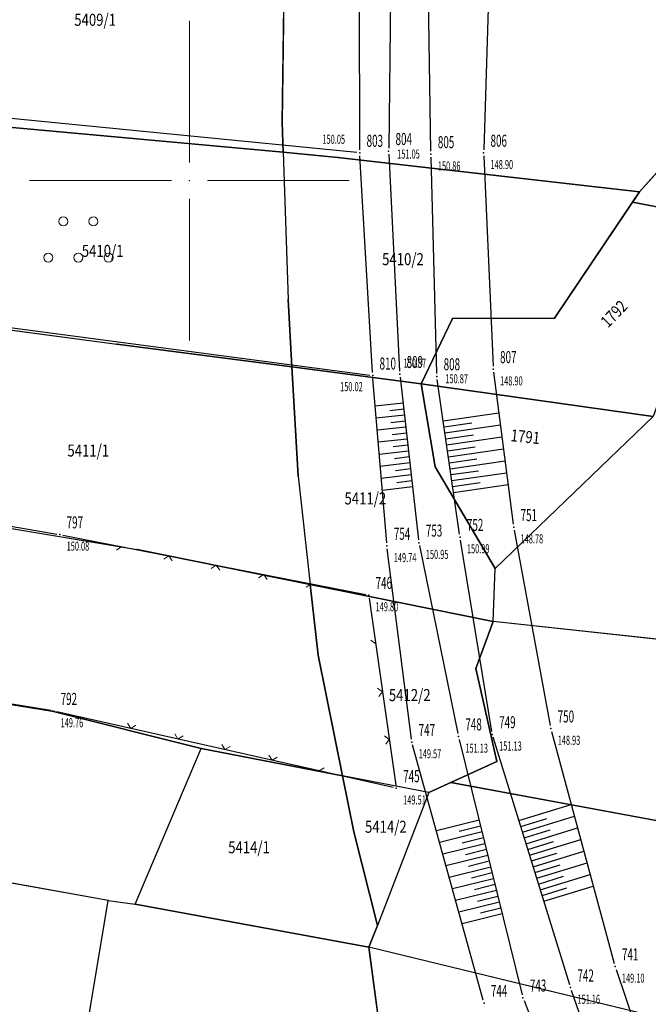
# Model space of a CAD drawing. Units: metres. Extents: x 7528217 to 7529284, y 4822882 to 4825945.
# Drawn here: x 7528736 to 7528788, y 4825182 to 4825263 of the extents above; entities that cross this region are included whole.
import ezdxf
from ezdxf.enums import TextEntityAlignment as Align

# ---------------------------------------------------------------- set-up
doc = ezdxf.new("R2010")
doc.units = ezdxf.units.M
doc.header["$MEASUREMENT"] = 0
doc.layers.add('0. Opise lista', color=7, linetype='Continuous', lineweight=9)
doc.layers.add('101 parcele granice', color=7, linetype='Continuous', lineweight=25)
for name, color, linetype in [('0.Opis_lista', 7, 'Continuous'), ('102 parcele brojevi', 7, 'Continuous'), ('103 parcele pl', 7, 'Continuous'), ('107 detalj linije', 1, 'Continuous'), ('108 topografski znaci', 1, 'Continuous'), ('115 katastarske tacke', 7, 'Continuous'), ('120 detaljne tacke', 1, 'Continuous'), ('121 detaljne kote', 32, 'Continuous'), ('122 detaljne oznake', 7, 'Continuous')]:
    doc.layers.add(name, color=color, linetype=linetype)
doc.styles.add('DETAC', font='txt.shx', dxfattribs={"width": 0.8})
doc.styles.add('TIMESNEWROMAN', font='times.ttf')

# ---------------------------------------------------------------- blocks, each defined once
blk = doc.blocks.new('*U508')
at = {"color": 0}
for p, q in [((-3.5, 0), (-3.5, -2.318)), ((-3, 0), (-3, -1.166)), ((-2.5, 0), (-2.5, -2.348)), ((-2, 0), (-2, -1.181)), ((-1.5, 0), (-1.5, -2.378)), ((-1, 0), (-1, -1.196)), ((-0.5, 0), (-0.5, -2.408)), ((0, 0), (0, -1.211)), ((0.5, 0), (0.5, -2.438)), ((1, 0), (1, -1.227)), ((1.5, 0), (1.5, -2.468)), ((2, 0), (2, -1.242)), ((2.5, 0), (2.5, -2.498)), ((3, 0), (3, -1.257)), ((3.5, 0), (3.5, -2.528))]:
    blk.add_line(p, q, dxfattribs=at)
blk = doc.blocks.new('*U509')
at = {"color": 0}
for p, q in [((-3, 0), (-3, -4.574)), ((-2.5, 0), (-2.5, -2.291)), ((-2, 0), (-2, -4.589)), ((-1.5, 0), (-1.5, -2.298)), ((-1, 0), (-1, -4.603)), ((-0.5, 0), (-0.5, -2.305)), ((0, 0), (0, -4.618)), ((0.5, 0), (0.5, -2.313)), ((1, 0), (1, -4.633)), ((1.5, 0), (1.5, -2.32)), ((2, 0), (2, -4.648)), ((2.5, 0), (2.5, -2.327)), ((3, 0), (3, -4.662))]:
    blk.add_line(p, q, dxfattribs=at)
blk = doc.blocks.new('*U510')
at = {"color": 0}
for p, q in [((-4, 0), (-4, -3.656)), ((-3.5, 0), (-3.5, -1.821)), ((-3, 0), (-3, -3.628)), ((-2.5, 0), (-2.5, -1.807)), ((-2, 0), (-2, -3.6)), ((-1.5, 0), (-1.5, -1.793)), ((-1, 0), (-1, -3.572)), ((-0.5, 0), (-0.5, -1.779)), ((0, 0), (0, -3.545)), ((0.5, 0), (0.5, -1.765)), ((1, 0), (1, -3.517)), ((1.5, 0), (1.5, -1.751)), ((2, 0), (2, -3.489)), ((2.5, 0), (2.5, -1.737)), ((3, 0), (3, -3.461)), ((3.5, 0), (3.5, -1.723)), ((4, 0), (4, -3.433))]:
    blk.add_line(p, q, dxfattribs=at)
blk = doc.blocks.new('*U511')
at = {"color": 0}
for p, q in [((-3.5, 0), (-3.5, -4.287)), ((-3, 0), (-3, -2.153)), ((-2.5, 0), (-2.5, -4.324)), ((-2, 0), (-2, -2.171)), ((-1.5, 0), (-1.5, -4.36)), ((-1, 0), (-1, -2.189)), ((-0.5, 0), (-0.5, -4.396)), ((0, 0), (0, -2.207)), ((0.5, 0), (0.5, -4.432)), ((1, 0), (1, -2.225)), ((1.5, 0), (1.5, -4.468)), ((2, 0), (2, -2.243)), ((2.5, 0), (2.5, -4.504)), ((3, 0), (3, -2.261)), ((3.5, 0), (3.5, -4.541))]:
    blk.add_line(p, q, dxfattribs=at)
blk = doc.blocks.new('P95-05')
at = {"linetype": 'Continuous', "lineweight": 9}
for centre in [(5, 6.75), (10, 6.75), (2.5, 0.75), (7.5, 0.75), (12.5, 0.75)]:
    blk.add_circle(centre, 0.75, dxfattribs=at)
blk = doc.blocks.new('*U584')
at = {"linetype": 'Continuous', "lineweight": 9}
for p, q in [((-4, 0), (-4.354, 0.354)), ((-4, 0), (-3.646, 0.354)), ((0, 0), (-0.354, 0.354)), ((0, 0), (0.354, 0.354)), ((4, 0), (4.354, 0.354))]:
    blk.add_line(p, q, dxfattribs=at)
blk = doc.blocks.new('*U585')
at = {"linetype": 'Continuous', "lineweight": 9}
for p, q in [((-8.177, 0), (-7.823, 0.354)), ((-4.177, 0), (-4.53, 0.354)), ((-4.177, 0), (-3.823, 0.354)), ((-0.177, 0), (-0.53, 0.354)), ((-0.177, 0), (0.177, 0.354)), ((3.823, 0), (3.47, 0.354)), ((3.823, 0), (4.177, 0.354)), ((7.823, 0), (8.177, 0.354))]:
    blk.add_line(p, q, dxfattribs=at)
blk = doc.blocks.new('*U589')
at = {"linetype": 'Continuous', "lineweight": 9}
for p, q in [((-8, 0), (-8.354, 0.354)), ((-8, 0), (-7.646, 0.354)), ((-4, 0), (-4.354, 0.354)), ((-4, 0), (-3.646, 0.354)), ((0, 0), (-0.354, 0.354)), ((0, 0), (0.354, 0.354)), ((4, 0), (3.646, 0.354)), ((4, 0), (4.354, 0.354)), ((8, 0), (8.354, 0.354))]:
    blk.add_line(p, q, dxfattribs=at)
blk = doc.blocks.new('PIKIR')
h = blk.add_hatch(color=256)
edge = h.paths.add_edge_path()
edge.add_arc((0, 0), 0.05, 0, 360)
blk.add_point((0, 0))
blk = doc.blocks.new('DETAC')
blk.add_point((0, 0))
at = {"linetype": 'Continuous', "style": 'DETAC', "width": 0.6}
blk.add_attdef('DETAC', text='', height=1, dxfattribs=at).set_placement((0.571, 1.005), align=Align.MIDDLE_LEFT)
blk = doc.blocks.new('KOTAC')
at = {"linetype": 'Continuous', "style": 'DETAC', "width": 0.6}
blk.add_attdef('KOTAC', text='', height=1, dxfattribs=at).set_placement((0.571, -0.967), align=Align.MIDDLE_LEFT)
blk = doc.blocks.new('KRSTIC')
at = {"layer": '0. Opise lista'}
for p, q in [((0, 0.6), (0, 5.3)), ((0.6, 0), (5.3, 0)), ((-0.6, 0), (-5.3, 0)), ((0, -0.6), (0, -5.3))]:
    blk.add_line(p, q, dxfattribs=at)
blk.add_point((0, 0), dxfattribs=at)

msp = doc.modelspace()

# ---------------------------------------------------------------- linework, layer by layer
at = {"layer": '101 parcele granice', "linetype": 'Continuous'}
for p, q in [((7528757.95, 4825274.08), (7528757.68, 4825254.85)), ((7528787.3, 4825249.06), (7528802.76, 4825266.34)), ((7528757.77, 4825252.35), (7528732.58, 4825254.66)), ((7528757.77, 4825252.35), (7528757.68, 4825254.85)), ((7528757.77, 4825252.35), (7528758.19, 4825240.14)), ((7528762.3, 4825251.93), (7528757.77, 4825252.35)), ((7528787.3, 4825249.06), (7528762.3, 4825251.93)), ((7528780.26, 4825238.6), (7528787.3, 4825249.06)), ((7528786.73, 4825248.21), (7528787.3, 4825249.06)), ((7528780.26, 4825238.6), (7528786.73, 4825248.21)), ((7528786.73, 4825248.21), (7528794.32, 4825246.75)), ((7528714.34, 4825240.4), (7528743.99, 4825236.44)), ((7528758.19, 4825240.14), (7528758.5, 4825234.55)), ((7528769.21, 4825233.16), (7528771.8, 4825238.57)), ((7528771.8, 4825238.57), (7528780.26, 4825238.6)), ((7528758.5, 4825234.55), (7528743.99, 4825236.44)), ((7528759, 4825225.5), (7528758.5, 4825234.55)), ((7528758.5, 4825234.55), (7528769.21, 4825233.16)), ((7528770.38, 4825226.28), (7528769.21, 4825233.16)), ((7528769.21, 4825233.16), (7528788.43, 4825230.43)), ((7528788.43, 4825230.43), (7528775.34, 4825217.85)), ((7528775.34, 4825217.85), (7528770.38, 4825226.28)), ((7528759, 4825225.5), (7528760.01, 4825216.51)), ((7528725.98, 4825222.69), (7528745.67, 4825219.42)), ((7528760.01, 4825216.51), (7528745.67, 4825219.42)), ((7528775.18, 4825213.43), (7528775.34, 4825217.85)), ((7528775.18, 4825213.43), (7528760.01, 4825216.51)), ((7528760.01, 4825216.51), (7528760.67, 4825210.64)), ((7528773.74, 4825209.55), (7528775.18, 4825213.43)), ((7528796.19, 4825211.17), (7528775.18, 4825213.43)), ((7528738.63, 4825206.01), (7528707.65, 4825211.01)), ((7528760.67, 4825210.64), (7528762.69, 4825200.64)), ((7528775.48, 4825201.84), (7528773.74, 4825209.55)), ((7528750.98, 4825202.92), (7528738.63, 4825206.01)), ((7528745.5, 4825189.99), (7528750.98, 4825202.92)), ((7528762.69, 4825200.64), (7528750.98, 4825202.92)), ((7528769.84, 4825199.25), (7528775.48, 4825201.84)), ((7528771.68, 4825200.1), (7528775.48, 4825201.84)), ((7528769.84, 4825199.25), (7528762.69, 4825200.64)), ((7528762.69, 4825200.64), (7528763.63, 4825196.01)), ((7528769.84, 4825199.25), (7528771.68, 4825200.1)), ((7528771.68, 4825200.1), (7528812.68, 4825192.5)), ((7528769.84, 4825199.25), (7528765.58, 4825188.24)), ((7528763.63, 4825196.01), (7528765.58, 4825188.24)), ((7528743.27, 4825190.31), (7528723.65, 4825193.82)), ((7528740.4, 4825173.01), (7528743.27, 4825190.31)), ((7528743.27, 4825190.31), (7528745.5, 4825189.99)), ((7528764.88, 4825186.44), (7528745.5, 4825189.99)), ((7528765.58, 4825188.24), (7528764.88, 4825186.44)), ((7528766.52, 4825173.93), (7528764.88, 4825186.44)), ((7528809.79, 4825175.51), (7528764.88, 4825186.44))]:
    msp.add_line(p, q, dxfattribs=at)
at = {"layer": '103 parcele pl'}
for points in [[(7528757.68, 4825254.85), (7528757.95, 4825274.08), (7528767.04, 4825275.1), (7528787.07, 4825277.03), (7528809.74, 4825280.07), (7528816.43, 4825280.97), (7528813.7, 4825272.72)], [(7528794.32, 4825246.75), (7528786.73, 4825248.21), (7528787.3, 4825249.06), (7528802.76, 4825266.34), (7528813.7, 4825272.72), (7528820.04, 4825242.99)], [(7528732.58, 4825254.66), (7528757.77, 4825252.35), (7528758.19, 4825240.14)], [(7528757.68, 4825254.85), (7528757.77, 4825252.35)], [(7528757.77, 4825252.35), (7528762.3, 4825251.93), (7528787.3, 4825249.06), (7528780.26, 4825238.6), (7528771.8, 4825238.57), (7528769.21, 4825233.16), (7528758.5, 4825234.55), (7528758.19, 4825240.14)], [(7528780.26, 4825238.6), (7528786.73, 4825248.21)], [(7528794.32, 4825246.75), (7528788.43, 4825230.43), (7528769.21, 4825233.16)], [(7528712.72, 4825225.12), (7528714.34, 4825240.4), (7528743.99, 4825236.44), (7528758.5, 4825234.55), (7528759, 4825225.5), (7528760.01, 4825216.51)], [(7528820, 4825235.05), (7528816.89, 4825226.06), (7528796.19, 4825211.17), (7528775.18, 4825213.43), (7528775.34, 4825217.85), (7528788.43, 4825230.43)], [(7528769.21, 4825233.16), (7528770.38, 4825226.28), (7528775.34, 4825217.85)], [(7528707.65, 4825211.01), (7528705.83, 4825226.32), (7528712.72, 4825225.12), (7528725.98, 4825222.69), (7528745.67, 4825219.42), (7528760.01, 4825216.51)], [(7528743.27, 4825190.31), (7528723.65, 4825193.82), (7528709.97, 4825194.54), (7528707.65, 4825211.01), (7528738.63, 4825206.01), (7528750.98, 4825202.92)], [(7528745.5, 4825189.99), (7528750.98, 4825202.92), (7528762.69, 4825200.64)], [(7528920.96, 4825165.53), (7528890.5, 4825173.08), (7528852.31, 4825183.96), (7528812.68, 4825192.5), (7528771.68, 4825200.1), (7528775.48, 4825201.84)], [(7528769.84, 4825199.25), (7528765.58, 4825188.24), (7528763.63, 4825196.01), (7528762.69, 4825200.64)], [(7528769.84, 4825199.25), (7528771.68, 4825200.1)], [(7528733.74, 4825165.81), (7528735.87, 4825165.76), (7528740.4, 4825173.01), (7528743.27, 4825190.31), (7528745.5, 4825189.99), (7528764.88, 4825186.44), (7528766.52, 4825173.93), (7528771.54, 4825168.67)], [(7528926.91, 4825132.77), (7528873.17, 4825152.97), (7528809.79, 4825175.51), (7528764.88, 4825186.44), (7528765.58, 4825188.24)]]:
    msp.add_lwpolyline(points, dxfattribs=at)
msp.add_lwpolyline([(7528773.74, 4825209.55), (7528775.48, 4825201.84), (7528769.84, 4825199.25), (7528762.69, 4825200.64), (7528760.67, 4825210.64), (7528760.01, 4825216.51), (7528775.18, 4825213.43)], close=True, dxfattribs=at)
at = {"layer": '107 detalj linije'}
for p, q in [((7528764.113, 4825252.551), (7528764.095, 4825271.982)), ((7528766.734, 4825271.901), (7528766.516, 4825252.699)), ((7528770.018, 4825252.438), (7528769.707, 4825271.651)), ((7528774.994, 4825271.527), (7528774.395, 4825252.555)), ((7528763.864, 4825252.326), (7528718.394, 4825256.826)), ((7528765.173, 4825234.079), (7528764.128, 4825252.051)), ((7528766.525, 4825252.199), (7528767.417, 4825234.205)), ((7528770.494, 4825234.017), (7528770.028, 4825251.938)), ((7528774.398, 4825252.055), (7528775.168, 4825234.613)), ((7528714.123, 4825240.615), (7528764.94, 4825233.862)), ((7528775.211, 4825234.115), (7528776.846, 4825221.508)), ((7528766.349, 4825219.954), (7528765.209, 4825233.58)), ((7528767.457, 4825233.707), (7528768.996, 4825220.224)), ((7528772.392, 4825220.689), (7528770.536, 4825233.52)), ((7528706.126, 4825226.327), (7528739.001, 4825220.697)), ((7528776.923, 4825221.014), (7528779.909, 4825204.806)), ((7528739.492, 4825220.607), (7528764.614, 4825215.683)), ((7528775.062, 4825204.331), (7528772.468, 4825220.195)), ((7528768.398, 4825203.689), (7528766.401, 4825219.457)), ((7528769.074, 4825219.731), (7528772.25, 4825204.149)), ((7528764.894, 4825215.388), (7528767.109, 4825199.856)), ((7528738.502, 4825206.057), (7528707.972, 4825210.968)), ((7528766.9, 4825199.664), (7528738.993, 4825205.962)), ((7528772.36, 4825203.661), (7528777.587, 4825182.489)), ((7528781.519, 4825183.319), (7528775.176, 4825203.845)), ((7528780.019, 4825204.319), (7528785.214, 4825185.068)), ((7528774.35, 4825182.041), (7528768.496, 4825203.2)), ((7528785.36, 4825184.59), (7528793.437, 4825160.886)), ((7528789.809, 4825159.447), (7528781.675, 4825182.844)), ((7528777.737, 4825182.013), (7528786.888, 4825158.341))]:
    msp.add_line(p, q, dxfattribs=at)

# ---------------------------------------------------------------- block references
at = {"layer": '0.Opis_lista', "color": 7, "xscale": 2.5, "yscale": 2.5, "zscale": 2.5}
msp.add_blockref('KRSTIC', (7528750, 4825250), dxfattribs=at)
at = {"layer": '108 topografski znaci', "xscale": 0.5, "yscale": 0.5, "zscale": 0.5}
msp.add_blockref('P95-05', (7528737.041, 4825243.249), dxfattribs=at)
at = {"layer": '108 topografski znaci'}
for name, p, rotation in [('*U508', (7528768.1, 4825228.077), 276.5092822944244), ('*U509', (7528771.464, 4825227.104), 98.23301469789611), ('*U585', (7528752.053, 4825218.145), 168.9105010563302), ('*U584', (7528766.002, 4825207.622), 98.1145854886914), ('*U589', (7528752.946, 4825202.813), 347.2828906657102), ('*U511', (7528778.348, 4825193.582), 107.1730514394848), ('*U510', (7528774.974, 4825193.075), 283.8680549012539)]:
    msp.add_blockref(name, p, dxfattribs=dict(at, rotation=rotation))
at = {"layer": '115 katastarske tacke'}
for p in [(7528757.68, 4825254.85, 1000.5), (7528757.77, 4825252.35), (7528762.3, 4825251.93, 149.91), (7528787.3, 4825249.06, 150.1), (7528786.73, 4825248.21), (7528758.19, 4825240.14, 1000.7), (7528771.8, 4825238.57, 149.69), (7528780.26, 4825238.6, 149.55), (7528743.99, 4825236.44, 150.2), (7528758.5, 4825234.55), (7528769.21, 4825233.16, 149.65), (7528770.38, 4825226.28, 149.65), (7528759, 4825225.5, 1000.45), (7528745.67, 4825219.42, 149.9), (7528775.34, 4825217.85, 149.71), (7528760.01, 4825216.51), (7528775.18, 4825213.43, 149.85), (7528760.67, 4825210.64, 1000.45), (7528773.74, 4825209.55, 149.65), (7528738.63, 4825206.01, 149.93), (7528750.98, 4825202.92, 149.85), (7528775.48, 4825201.84, 148.25), (7528762.69, 4825200.64), (7528771.68, 4825200.1), (7528769.84, 4825199.25, 149.75), (7528763.63, 4825196.01, 1000.5), (7528743.27, 4825190.31, 151.25), (7528745.5, 4825189.99, 151.25), (7528765.58, 4825188.24), (7528764.88, 4825186.44, 149.87)]:
    msp.add_blockref('PIKIR', p, dxfattribs=at)
at = {"layer": '120 detaljne tacke'}
for p in [(7528764.113, 4825252.301), (7528766.513, 4825252.449), (7528770.022, 4825252.188), (7528774.387, 4825252.305), (7528765.188, 4825233.829), (7528767.429, 4825233.955), (7528770.5, 4825233.767), (7528775.179, 4825234.363), (7528739.247, 4825220.655), (7528776.878, 4825221.26), (7528769.024, 4825219.976), (7528772.428, 4825220.442), (7528766.37, 4825219.705), (7528764.859, 4825215.635), (7528738.749, 4825206.017), (7528779.954, 4825204.56), (7528772.3, 4825203.904), (7528775.102, 4825204.084), (7528768.429, 4825203.441), (7528767.144, 4825199.609), (7528785.279, 4825184.827), (7528781.593, 4825183.08), (7528774.417, 4825181.8), (7528777.647, 4825182.246)]:
    msp.add_blockref('PIKIR', p, dxfattribs=at)
at = {"layer": '121 detaljne kote'}
ref = msp.add_blockref('KOTAC', (7528764.113, 4825252.301), dxfattribs=at)
ref.add_attrib('KOTAC', '150.05', dxfattribs={"layer": '0', "linetype": 'Continuous', "height": 0.75, "style": 'DETAC', "width": 0.6}).set_placement((7528761.024, 4825253.43), align=Align.MIDDLE_LEFT)
ref = msp.add_blockref('KOTAC', (7528766.513, 4825252.449), dxfattribs=at)
ref.add_attrib('KOTAC', '151.05', dxfattribs={"layer": '0', "linetype": 'Continuous', "height": 0.75, "style": 'DETAC', "width": 0.6}).set_placement((7528767.217, 4825252.206), align=Align.MIDDLE_LEFT)
ref = msp.add_blockref('KOTAC', (7528770.022, 4825252.188), dxfattribs=at)
ref.add_attrib('KOTAC', '150.86', dxfattribs={"layer": '0', "linetype": 'Continuous', "height": 0.75, "style": 'DETAC', "width": 0.6}).set_placement((7528770.593, 4825251.221), align=Align.MIDDLE_LEFT)
ref = msp.add_blockref('KOTAC', (7528774.387, 4825252.305), dxfattribs=at)
ref.add_attrib('KOTAC', '148.90', dxfattribs={"layer": '0', "linetype": 'Continuous', "height": 0.75, "style": 'DETAC', "width": 0.6}).set_placement((7528774.958, 4825251.338), align=Align.MIDDLE_LEFT)
ref = msp.add_blockref('KOTAC', (7528767.429, 4825233.955), dxfattribs=at)
ref.add_attrib('KOTAC', '150.87', dxfattribs={"layer": '0', "linetype": 'Continuous', "height": 0.75, "style": 'DETAC', "width": 0.6}).set_placement((7528767.749, 4825234.872), align=Align.MIDDLE_LEFT)
ref = msp.add_blockref('KOTAC', (7528770.5, 4825233.767), dxfattribs=at)
ref.add_attrib('KOTAC', '150.87', dxfattribs={"layer": '0', "linetype": 'Continuous', "height": 0.75, "style": 'DETAC', "width": 0.6}).set_placement((7528771.214, 4825233.573), align=Align.MIDDLE_LEFT)
ref = msp.add_blockref('KOTAC', (7528775.179, 4825234.363), dxfattribs=at)
ref.add_attrib('KOTAC', '148.90', dxfattribs={"layer": '0', "linetype": 'Continuous', "height": 0.75, "style": 'DETAC', "width": 0.6}).set_placement((7528775.75, 4825233.396), align=Align.MIDDLE_LEFT)
ref = msp.add_blockref('KOTAC', (7528765.188, 4825233.829), dxfattribs=at)
ref.add_attrib('KOTAC', '150.02', dxfattribs={"layer": '0', "linetype": 'Continuous', "height": 0.75, "style": 'DETAC', "width": 0.6}).set_placement((7528762.492, 4825232.916), align=Align.MIDDLE_LEFT)
ref = msp.add_blockref('KOTAC', (7528739.247, 4825220.655), dxfattribs=at)
ref.add_attrib('KOTAC', '150.08', dxfattribs={"layer": '0', "linetype": 'Continuous', "height": 0.75, "style": 'DETAC', "width": 0.6}).set_placement((7528739.818, 4825219.688), align=Align.MIDDLE_LEFT)
ref = msp.add_blockref('KOTAC', (7528776.878, 4825221.26), dxfattribs=at)
ref.add_attrib('KOTAC', '148.78', dxfattribs={"layer": '0', "linetype": 'Continuous', "height": 0.75, "style": 'DETAC', "width": 0.6}).set_placement((7528777.449, 4825220.293), align=Align.MIDDLE_LEFT)
ref = msp.add_blockref('KOTAC', (7528766.37, 4825219.705), dxfattribs=at)
ref.add_attrib('KOTAC', '149.74', dxfattribs={"layer": '0', "linetype": 'Continuous', "height": 0.75, "style": 'DETAC', "width": 0.6}).set_placement((7528766.941, 4825218.738), align=Align.MIDDLE_LEFT)
ref = msp.add_blockref('KOTAC', (7528769.024, 4825219.976), dxfattribs=at)
ref.add_attrib('KOTAC', '150.95', dxfattribs={"layer": '0', "linetype": 'Continuous', "height": 0.75, "style": 'DETAC', "width": 0.6}).set_placement((7528769.595, 4825219.009), align=Align.MIDDLE_LEFT)
ref = msp.add_blockref('KOTAC', (7528772.428, 4825220.442), dxfattribs=at)
ref.add_attrib('KOTAC', '150.99', dxfattribs={"layer": '0', "linetype": 'Continuous', "height": 0.75, "style": 'DETAC', "width": 0.6}).set_placement((7528772.999, 4825219.475), align=Align.MIDDLE_LEFT)
ref = msp.add_blockref('KOTAC', (7528764.859, 4825215.635), dxfattribs=at)
ref.add_attrib('KOTAC', '149.80', dxfattribs={"layer": '0', "linetype": 'Continuous', "height": 0.75, "style": 'DETAC', "width": 0.6}).set_placement((7528765.43, 4825214.668), align=Align.MIDDLE_LEFT)
ref = msp.add_blockref('KOTAC', (7528738.749, 4825206.017), dxfattribs=at)
ref.add_attrib('KOTAC', '149.76', dxfattribs={"layer": '0', "linetype": 'Continuous', "height": 0.75, "style": 'DETAC', "width": 0.6}).set_placement((7528739.32, 4825205.05), align=Align.MIDDLE_LEFT)
ref = msp.add_blockref('KOTAC', (7528779.954, 4825204.56), dxfattribs=at)
ref.add_attrib('KOTAC', '148.93', dxfattribs={"layer": '0', "linetype": 'Continuous', "height": 0.75, "style": 'DETAC', "width": 0.6}).set_placement((7528780.525, 4825203.593), align=Align.MIDDLE_LEFT)
ref = msp.add_blockref('KOTAC', (7528768.429, 4825203.441), dxfattribs=at)
ref.add_attrib('KOTAC', '149.57', dxfattribs={"layer": '0', "linetype": 'Continuous', "height": 0.75, "style": 'DETAC', "width": 0.6}).set_placement((7528769, 4825202.474), align=Align.MIDDLE_LEFT)
ref = msp.add_blockref('KOTAC', (7528772.3, 4825203.904), dxfattribs=at)
ref.add_attrib('KOTAC', '151.13', dxfattribs={"layer": '0', "linetype": 'Continuous', "height": 0.75, "style": 'DETAC', "width": 0.6}).set_placement((7528772.871, 4825202.937), align=Align.MIDDLE_LEFT)
ref = msp.add_blockref('KOTAC', (7528775.102, 4825204.084), dxfattribs=at)
ref.add_attrib('KOTAC', '151.13', dxfattribs={"layer": '0', "linetype": 'Continuous', "height": 0.75, "style": 'DETAC', "width": 0.6}).set_placement((7528775.673, 4825203.117), align=Align.MIDDLE_LEFT)
ref = msp.add_blockref('KOTAC', (7528767.144, 4825199.609), dxfattribs=at)
ref.add_attrib('KOTAC', '149.51', dxfattribs={"layer": '0', "linetype": 'Continuous', "height": 0.75, "style": 'DETAC', "width": 0.6}).set_placement((7528767.715, 4825198.642), align=Align.MIDDLE_LEFT)
ref = msp.add_blockref('KOTAC', (7528785.279, 4825184.827), dxfattribs=at)
ref.add_attrib('KOTAC', '149.10', dxfattribs={"layer": '0', "linetype": 'Continuous', "height": 0.75, "style": 'DETAC', "width": 0.6}).set_placement((7528785.85, 4825183.86), align=Align.MIDDLE_LEFT)
ref = msp.add_blockref('KOTAC', (7528781.593, 4825183.08), dxfattribs=at)
ref.add_attrib('KOTAC', '151.16', dxfattribs={"layer": '0', "linetype": 'Continuous', "height": 0.75, "style": 'DETAC', "width": 0.6}).set_placement((7528782.164, 4825182.113), align=Align.MIDDLE_LEFT)
at = {"layer": '122 detaljne oznake'}
for p, values in [((7528764.113, 4825252.301), {'DETAC': '803'}), ((7528766.513, 4825252.449), {'DETAC': '804'}), ((7528770.022, 4825252.188), {'DETAC': '805'}), ((7528774.387, 4825252.305), {'DETAC': '806'}), ((7528767.429, 4825233.955), {'DETAC': '809'}), ((7528775.179, 4825234.363), {'DETAC': '807'}), ((7528765.188, 4825233.829), {'DETAC': '810'}), ((7528770.5, 4825233.767), {'DETAC': '808'}), ((7528776.878, 4825221.26), {'DETAC': '751'}), ((7528739.247, 4825220.655), {'DETAC': '797'}), ((7528772.428, 4825220.442), {'DETAC': '752'}), ((7528766.37, 4825219.705), {'DETAC': '754'}), ((7528769.024, 4825219.976), {'DETAC': '753'}), ((7528764.859, 4825215.635), {'DETAC': '746'}), ((7528738.749, 4825206.017), {'DETAC': '792'}), ((7528779.954, 4825204.56), {'DETAC': '750'}), ((7528772.3, 4825203.904), {'DETAC': '748'}), ((7528775.102, 4825204.084), {'DETAC': '749'}), ((7528768.429, 4825203.441), {'DETAC': '747'}), ((7528767.144, 4825199.609), {'DETAC': '745'}), ((7528785.279, 4825184.827), {'DETAC': '741'}), ((7528781.593, 4825183.08), {'DETAC': '742'}), ((7528774.417, 4825181.8), {'DETAC': '744'}), ((7528777.647, 4825182.246), {'DETAC': '743'})]:
    msp.add_blockref('DETAC', p, dxfattribs=at).add_auto_attribs(values)

# ---------------------------------------------------------------- texts
at = {"layer": '102 parcele brojevi', "linetype": 'Continuous', "style": 'TIMESNEWROMAN', "width": 0.8}
for s, p in [('5409/1', (7528742.18, 4825263.34)), ('5410/1', (7528742.804, 4825244.176)), ('5410/2', (7528767.7, 4825243.49)), ('5411/1', (7528741.61, 4825227.62)), ('5411/2', (7528764.58, 4825223.65)), ('5412/2', (7528768.26, 4825207.34)), ('5414/2', (7528766.28, 4825196.42)), ('5414/1', (7528754.94, 4825194.72))]:
    msp.add_text(s, height=1, dxfattribs=at).set_placement(p, align=Align.MIDDLE_CENTER)
for s, rotation, p in [('1792', 46, (7528785.19, 4825238.96)), ('1791', 354, (7528777.85, 4825228.77))]:
    msp.add_text(s, height=1, rotation=rotation, dxfattribs=at).set_placement(p, align=Align.MIDDLE_CENTER)

doc.saveas('drawing.dxf')
